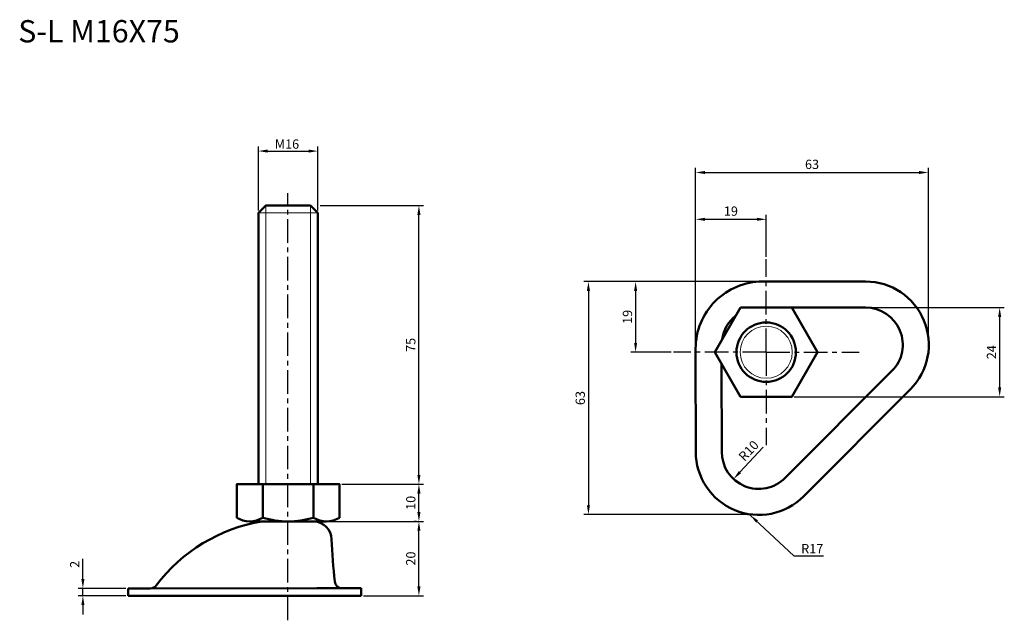
# Model space of a CAD drawing. Units: millimetres. Extents: x 6 to 271, y 49 to 211.
import ezdxf

# ---------------------------------------------------------------- set-up
doc = ezdxf.new("R2010")
doc.units = ezdxf.units.MM
doc.header["$LTSCALE"] = 0.2
doc.linetypes.add('CENTER', pattern=[50.8, 31.75, -6.35, 6.35, -6.35])
for name, color, linetype, lineweight in [('中心線', 7, 'CENTER', 30), ('実線', 7, 'Continuous', 50), ('文字', 7, 'Continuous', 30), ('文字・寸法線', 7, 'Continuous', 13)]:
    doc.layers.add(name, color=color, linetype=linetype, lineweight=lineweight)
doc.styles.get("Standard").update_dxf_attribs({"font": 'txt.shx', "bigfont": 'bigfont.shx'})
doc.dimstyles.new('ISO-25', dxfattribs={"dimtxt": 2.5, "dimasz": 2.5, "dimexe": 1.25, "dimexo": 0.625, "dimtad": 1, "dimdsep": 46, "dimtxsty": 'Standard', "dimcen": 2.5, "dimadec": 0, "dimazin": 0, "dimtfac": 1, "dimtmove": 0, "dimatfit": 3, "dimfxl": 1, "dimarcsym": 0})

# ---------------------------------------------------------------- blocks, each defined once
blk = doc.blocks.new('*D0')
at = {"layer": 'Defpoints', "color": 0}
for p in [(23.14, 57.88), (35.3, 57.88), (35.3, 55.88)]:
    blk.add_point(p, dxfattribs=at)
at = {"layer": '文字', "color": 0, "lineweight": -2}
for p, q in [((23.14, 60.38), (23.14, 65.8)), ((34.67, 57.88), (21.89, 57.88)), ((34.67, 55.88), (21.89, 55.88)), ((23.14, 55.88), (23.14, 57.88)), ((23.14, 53.38), (23.14, 50.88))]:
    blk.add_line(p, q, dxfattribs=at)
at = {"layer": '文字', "color": 0}
for points in [[(22.73, 60.38), (23.56, 60.38), (23.14, 57.88)], [(22.73, 53.38), (23.56, 53.38), (23.14, 55.88)]]:
    blk.add_solid(points, dxfattribs=at)
at = {"layer": '文字', "color": 0, "insert": (21.27, 64.34), "char_height": 2.5, "attachment_point": 5, "rotation": 90}
blk.add_mtext('2', dxfattribs=at)
blk = doc.blocks.new('*D1')
at = {"layer": 'Defpoints', "color": 0}
for p in [(207.15, 157.19), (207.15, 146.44), (188.15, 121.44)]:
    blk.add_point(p, dxfattribs=at)
at = {"layer": '文字', "color": 0, "lineweight": -2}
for p, q in [((188.15, 122.07), (188.15, 158.44)), ((190.65, 157.19), (204.65, 157.19)), ((207.15, 147.07), (207.15, 158.44))]:
    blk.add_line(p, q, dxfattribs=at)
at = {"layer": '文字', "color": 0}
for points in [[(190.65, 157.61), (190.65, 156.78), (188.15, 157.19)], [(204.65, 157.61), (204.65, 156.78), (207.15, 157.19)]]:
    blk.add_solid(points, dxfattribs=at)
at = {"layer": '文字', "color": 0, "insert": (197.65, 159.07), "char_height": 2.5, "attachment_point": 5}
blk.add_mtext('19', dxfattribs=at)
blk = doc.blocks.new('*D2')
at = {"layer": 'Defpoints', "color": 0}
for p in [(207.15, 140.44), (171.98, 121.44), (182.15, 121.44)]:
    blk.add_point(p, dxfattribs=at)
at = {"layer": '文字', "color": 0, "lineweight": -2}
for p, q in [((206.53, 140.44), (170.73, 140.44)), ((171.98, 137.94), (171.98, 123.94)), ((181.53, 121.44), (170.73, 121.44))]:
    blk.add_line(p, q, dxfattribs=at)
at = {"layer": '文字', "color": 0}
for points in [[(171.57, 137.94), (172.4, 137.94), (171.98, 140.44)], [(171.57, 123.94), (172.4, 123.94), (171.98, 121.44)]]:
    blk.add_solid(points, dxfattribs=at)
at = {"layer": '文字', "color": 0, "insert": (170.11, 130.94), "char_height": 2.5, "attachment_point": 5, "rotation": 90}
blk.add_mtext('19', dxfattribs=at)
blk = doc.blocks.new('*D3')
at = {"layer": 'Defpoints', "color": 0}
for p in [(250.82, 169.79), (188.15, 121.44), (250.82, 121.44)]:
    blk.add_point(p, dxfattribs=at)
at = {"layer": '文字', "color": 0, "lineweight": -2}
for p, q in [((188.15, 122.07), (188.15, 171.04)), ((190.65, 169.79), (248.32, 169.79)), ((250.82, 122.07), (250.82, 171.04))]:
    blk.add_line(p, q, dxfattribs=at)
at = {"layer": '文字', "color": 0}
for points in [[(190.65, 170.21), (190.65, 169.37), (188.15, 169.79)], [(248.32, 170.21), (248.32, 169.37), (250.82, 169.79)]]:
    blk.add_solid(points, dxfattribs=at)
at = {"layer": '文字', "color": 0, "insert": (219.49, 171.66), "char_height": 2.5, "attachment_point": 5}
blk.add_mtext('63', dxfattribs=at)
blk = doc.blocks.new('*D4')
at = {"layer": 'Defpoints', "color": 0}
for p in [(207.15, 140.44), (159.28, 77.77), (207.15, 77.77)]:
    blk.add_point(p, dxfattribs=at)
at = {"layer": '文字', "color": 0, "lineweight": -2}
for p, q in [((206.53, 140.44), (158.03, 140.44)), ((159.28, 137.94), (159.28, 80.27)), ((206.53, 77.77), (158.03, 77.77))]:
    blk.add_line(p, q, dxfattribs=at)
at = {"layer": '文字', "color": 0}
for points in [[(158.86, 137.94), (159.69, 137.94), (159.28, 140.44)], [(158.86, 80.27), (159.69, 80.27), (159.28, 77.77)]]:
    blk.add_solid(points, dxfattribs=at)
at = {"layer": '文字', "color": 0, "insert": (157.4, 109.1), "char_height": 2.5, "attachment_point": 5, "rotation": 90}
blk.add_mtext('63', dxfattribs=at)
blk = doc.blocks.new('*D5')
at = {"layer": 'Defpoints', "color": 0}
for p in [(205.17, 94.65), (198.37, 87.32)]:
    blk.add_point(p, dxfattribs=at)
at = {"layer": '文字', "color": 0, "lineweight": -2}
blk.add_line((206.3, 95.87), (200.07, 89.15), dxfattribs=at)
at = {"layer": '文字', "color": 0}
blk.add_solid([(199.76, 89.44), (200.37, 88.87), (198.37, 87.32)], dxfattribs=at)
at = {"layer": '文字', "color": 0, "insert": (202.66, 94.71), "char_height": 2.5, "attachment_point": 5, "rotation": 47.1358}
blk.add_mtext('R10', dxfattribs=at)
blk = doc.blocks.new('*D6')
at = {"layer": 'Defpoints', "color": 0}
for p in [(86.4, 175.56), (70.4, 158.9), (86.4, 158.9)]:
    blk.add_point(p, dxfattribs=at)
at = {"layer": '文字', "color": 0, "lineweight": -2}
for p, q in [((70.4, 159.53), (70.4, 176.81)), ((72.9, 175.56), (83.9, 175.56)), ((86.4, 159.53), (86.4, 176.81))]:
    blk.add_line(p, q, dxfattribs=at)
at = {"layer": '文字', "color": 0}
for points in [[(72.9, 175.98), (72.9, 175.14), (70.4, 175.56)], [(83.9, 175.98), (83.9, 175.14), (86.4, 175.56)]]:
    blk.add_solid(points, dxfattribs=at)
at = {"layer": '文字', "color": 0, "insert": (78.1, 177.44), "char_height": 2.5, "attachment_point": 5}
blk.add_mtext('{\\fArial|b0|i0|c0|p32;M}16', dxfattribs=at)
blk = doc.blocks.new('*D7')
at = {"layer": 'Defpoints', "color": 0}
for p in [(85.77, 75.9), (113.63, 75.9), (98.1, 55.91)]:
    blk.add_point(p, dxfattribs=at)
at = {"layer": '文字', "color": 0, "lineweight": -2}
for p, q in [((86.4, 75.9), (114.88, 75.9)), ((113.63, 58.41), (113.63, 73.4)), ((98.72, 55.91), (114.88, 55.91))]:
    blk.add_line(p, q, dxfattribs=at)
at = {"layer": '文字', "color": 0}
for points in [[(113.21, 73.4), (114.05, 73.4), (113.63, 75.9)], [(113.21, 58.41), (114.05, 58.41), (113.63, 55.91)]]:
    blk.add_solid(points, dxfattribs=at)
at = {"layer": '文字', "color": 0, "insert": (111.76, 65.91), "char_height": 2.5, "attachment_point": 5, "rotation": 90}
blk.add_mtext('20', dxfattribs=at)
blk = doc.blocks.new('*D8')
at = {"layer": 'Defpoints', "color": 0}
for p in [(92.25, 85.9), (113.63, 85.9), (113.63, 75.9)]:
    blk.add_point(p, dxfattribs=at)
at = {"layer": '文字', "color": 0, "lineweight": -2}
for p, q in [((92.88, 85.9), (114.88, 85.9)), ((113.63, 78.4), (113.63, 83.4)), ((113.01, 75.9), (112.38, 75.9))]:
    blk.add_line(p, q, dxfattribs=at)
at = {"layer": '文字', "color": 0}
for points in [[(113.21, 83.4), (114.05, 83.4), (113.63, 85.9)], [(113.21, 78.4), (114.05, 78.4), (113.63, 75.9)]]:
    blk.add_solid(points, dxfattribs=at)
at = {"layer": '文字', "color": 0, "insert": (111.76, 80.9), "char_height": 2.5, "attachment_point": 5, "rotation": 90}
blk.add_mtext('10', dxfattribs=at)
blk = doc.blocks.new('*D9')
at = {"layer": 'Defpoints', "color": 0}
for p in [(86.4, 160.9), (113.63, 160.9), (92.25, 85.9)]:
    blk.add_point(p, dxfattribs=at)
at = {"layer": '文字', "color": 0, "lineweight": -2}
for p, q in [((87.03, 160.9), (114.88, 160.9)), ((113.63, 88.4), (113.63, 158.4)), ((92.88, 85.9), (114.88, 85.9))]:
    blk.add_line(p, q, dxfattribs=at)
at = {"layer": '文字', "color": 0}
for points in [[(113.21, 158.4), (114.05, 158.4), (113.63, 160.9)], [(113.21, 88.4), (114.05, 88.4), (113.63, 85.9)]]:
    blk.add_solid(points, dxfattribs=at)
at = {"layer": '文字', "color": 0, "insert": (111.76, 123.4), "char_height": 2.5, "attachment_point": 5, "rotation": 90}
blk.add_mtext('75', dxfattribs=at)
blk = doc.blocks.new('*D10')
at = {"layer": 'Defpoints', "color": 0}
for p in [(214.08, 133.43), (214.08, 109.45), (270.02, 109.45)]:
    blk.add_point(p, dxfattribs=at)
at = {"layer": '文字', "color": 0, "lineweight": -2}
for p, q in [((214.7, 133.43), (271.27, 133.43)), ((270.02, 130.93), (270.02, 111.95)), ((214.7, 109.45), (271.27, 109.45))]:
    blk.add_line(p, q, dxfattribs=at)
at = {"layer": '文字', "color": 0}
for points in [[(269.6, 130.93), (270.44, 130.93), (270.02, 133.43)], [(269.6, 111.95), (270.44, 111.95), (270.02, 109.45)]]:
    blk.add_solid(points, dxfattribs=at)
at = {"layer": '文字', "color": 0, "insert": (268.14, 121.44), "char_height": 2.5, "attachment_point": 5, "rotation": 90}
blk.add_mtext('24', dxfattribs=at)

msp = doc.modelspace()

# ---------------------------------------------------------------- linework, layer by layer
at = {"layer": '中心線'}
for p, q in [((78.366, 49.294), (78.366, 164.198)), ((207.155, 121.44), (207.155, 146.44)), ((207.155, 121.44), (182.155, 121.44)), ((207.155, 121.44), (232.155, 121.44)), ((207.155, 121.44), (207.155, 96.44))]:
    msp.add_line(p, q, dxfattribs=at)
at = {"layer": '実線', "lineweight": 20}
for p, q in [((72.404, 160.904), (72.404, 85.904)), ((84.404, 160.904), (84.404, 85.904)), ((70.404, 158.904), (86.404, 158.904))]:
    msp.add_line(p, q, dxfattribs=at)
at = {"layer": '実線'}
for p, q in [((208.155, 140.44), (206.143, 140.439)), ((208.15, 140.44), (233.93, 140.455)), ((214.225, 133.444), (205.156, 133.444)), ((214.225, 133.444), (233.934, 133.455)), ((188.155, 120.435), (188.154, 122.439)), ((188.155, 120.435), (188.17, 94.642)), ((195.156, 117.973), (195.156, 118.233)), ((195.156, 117.973), (195.17, 94.646)), ((241.015, 116.388), (212.245, 87.585)), ((245.974, 111.448), (217.191, 82.632)), ((245.973, 111.447), (245.973, 111.447)), ((71.554, 85.904), (71.554, 76.904)), ((85.254, 85.904), (85.254, 76.904)), ((68.054, 75.904), (88.777, 75.904)), ((68.818, 75.904), (87.991, 75.904)), ((70.9, 75.904), (85.772, 75.904)), ((85.422, 75.908), (71.311, 75.9)), ((74.406, 76.218), (74.366, 76.218)), ((82.366, 76.218), (82.327, 76.218)), ((83.543, 75.917), (85.114, 75.917)), ((35.296, 57.882), (35.296, 55.882)), ((38.795, 57.882), (35.296, 57.882)), ((37.296, 55.882), (35.296, 55.882)), ((41.294, 57.882), (37.296, 57.882)), ((40.295, 55.882), (37.296, 55.882)), ((86.153, 57.908), (40.295, 57.882)), ((86.154, 55.908), (40.296, 55.882)), ((86.153, 57.908), (92.987, 57.908)), ((86.154, 55.908), (98.097, 55.908)), ((92.987, 57.908), (96.107, 57.908)), ((96.107, 57.908), (98.097, 57.908)), ((98.097, 57.908), (98.097, 55.908))]:
    msp.add_line(p, q, dxfattribs=at)
for points in [[(70.404, 85.904), (86.404, 85.904), (86.404, 158.904), (84.404, 160.904), (72.404, 160.904), (70.404, 158.904)], [(200.23, 133.435), (193.305, 121.44), (200.23, 109.446), (214.08, 109.446), (221.005, 121.44), (214.08, 133.435)]]:
    msp.add_lwpolyline(points, close=True, dxfattribs=at)
msp.add_lwpolyline([(92.254, 76.904), (92.254, 85.904), (64.554, 85.904), (64.554, 76.904)], dxfattribs=at)
msp.add_circle((207.155, 121.44), 8, dxfattribs=at)
at = {"layer": '実線', "lineweight": 20}
msp.add_circle((207.155, 121.44), 7, dxfattribs=at)
at = {"layer": '実線'}
for centre, radius, start, end in [((206.154, 122.439), 18, 90.03347, 180.06677), ((233.94, 123.455), 17, 315.063, 90.03352), ((205.156, 123.444), 10, 90, 92.44356), ((233.94, 123.455), 10, 315.03347, 90.03347), ((205.156, 123.444), 10, 127.84815, 172.15185), ((205.17, 94.652), 17, 180.03347, 315.06491), ((205.17, 94.652), 10, 180.03347, 315.03347), ((68.054, 82.529), 6.625, 238.10917, 301.89083), ((78.404, 99.865), 23.961, 253.38865, 286.61135), ((88.754, 82.529), 6.625, 238.10806, 301.89194), ((78.696, 31.651), 44.86, 99.43265, 142.95578), ((85.114, 70.917), 5, 2.26186, 86.46333), ((239.993, 77.035), 150, 182.26186, 186.6337), ((41.294, 59.882), 2, 270, 322.95578), ((92.987, 59.908), 2, 185.79091, 270)]:
    msp.add_arc(centre, radius, start, end, dxfattribs=at)

# ---------------------------------------------------------------- texts
at = {"layer": '文字', "insert": (216.571, 67.307), "char_height": 2.5, "attachment_point": 7}
msp.add_mtext('{\\fArial|b0|i0|c0|p32;R17}', dxfattribs=at)
at = {"layer": '文字・寸法線', "color": 0, "insert": (49.236, 204.801), "char_height": 6, "attachment_point": 9}
msp.add_mtext('{\\fＭＳ ゴシック|b0|i0|c0|p0;S-L M16X75}', dxfattribs=at)

# ---------------------------------------------------------------- dimensions: what is measured, and where the dimension line sits
at = {"layer": '文字'}
dim = msp.add_linear_dim(base=(86.404, 175.562), p1=(70.404, 158.904), p2=(86.404, 158.904), text='{\\fArial|b0|i0|c0|p32;M}16', dimstyle='ISO-25', dxfattribs=at)
dim.commit()
dim.dimension.update_dxf_attribs({"geometry": '*D6', "text_midpoint": (78.102, 175.562), "dimtype": 160})
dim = msp.add_linear_dim(base=(250.82, 169.789), p1=(188.154, 121.44), p2=(250.82, 121.44), text='63', dimstyle='ISO-25', dxfattribs=at)
dim.commit()
dim.dimension.update_dxf_attribs({"geometry": '*D3', "text_midpoint": (219.487, 171.664)})
for base, p1, p2, picture, middle in [((113.63, 160.904), (92.254, 85.904), (86.404, 160.904), '*D9', (111.755, 123.404)), ((171.982, 121.44), (207.155, 140.439), (182.155, 121.44), '*D2', (170.107, 130.94)), ((113.63, 85.904), (113.63, 75.904), (92.254, 85.904), '*D8', (111.755, 80.904)), ((113.63, 75.904), (98.097, 55.908), (85.772, 75.904), '*D7', (111.755, 65.906)), ((23.143, 57.882), (35.296, 55.882), (35.296, 57.882), '*D0', (21.268, 64.34))]:
    dim = msp.add_linear_dim(base=base, p1=p1, p2=p2, angle=90, dimstyle='ISO-25', dxfattribs=at)
    dim.commit()
    dim.dimension.update_dxf_attribs({"geometry": picture, "text_midpoint": middle})
dim = msp.add_linear_dim(base=(207.155, 157.194), p1=(188.154, 121.44), p2=(207.155, 146.44), dimstyle='ISO-25', dxfattribs=at)
dim.commit()
dim.dimension.update_dxf_attribs({"geometry": '*D1', "text_midpoint": (197.654, 159.069)})
for base, p1, p2, text, picture, middle in [((159.277, 77.768), (207.155, 140.439), (207.155, 77.768), '63', '*D4', (157.402, 109.104)), ((270.02, 109.446), (214.08, 133.435), (214.08, 109.446), '24', '*D10', (268.145, 121.44))]:
    dim = msp.add_linear_dim(base=base, p1=p1, p2=p2, angle=90, text=text, dimstyle='ISO-25', dxfattribs=at)
    dim.commit()
    dim.dimension.update_dxf_attribs({"geometry": picture, "text_midpoint": middle})
dim = msp.add_radius_dim(center=(205.17, 94.652), mpoint=(198.367, 87.322), dimstyle='ISO-25', dxfattribs=at)
dim.commit()
dim.dimension.update_dxf_attribs({"geometry": '*D5', "text_midpoint": (204.036, 93.43), "dimtype": 164})

# ---------------------------------------------------------------- leaders
at = {"layer": '文字', "annotation_type": 0, "has_hookline": 1, "hookline_direction": 0, "text_width": 5.965}
msp.add_leader([(202.87, 77.573), (214.583, 66.682), (215.946, 66.682)], dimstyle='ISO-25', override={"dimgap": 0.625, "dimtad": 1}, dxfattribs=at)

doc.saveas('drawing.dxf')
